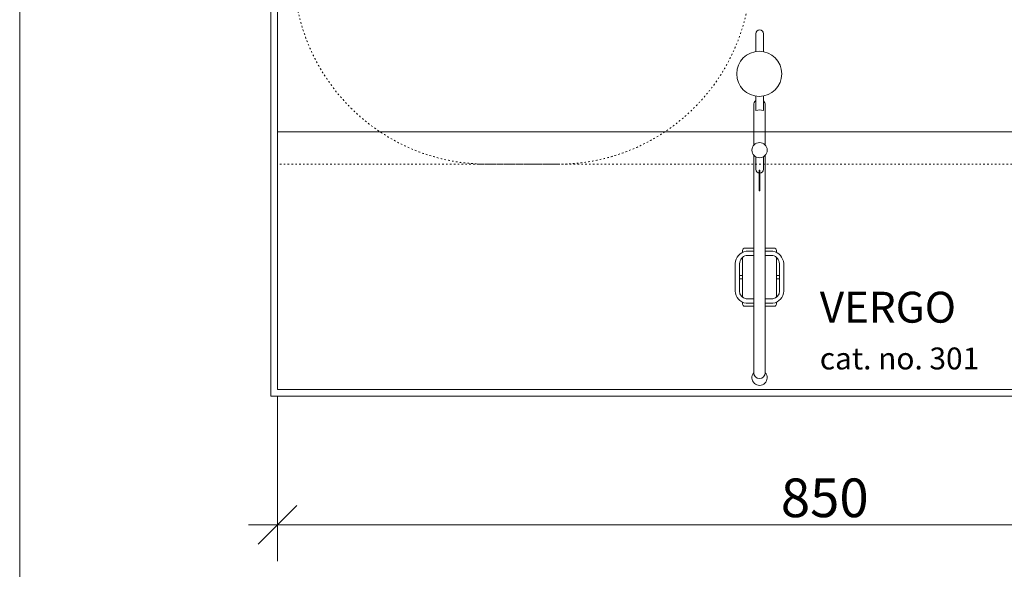
# Model space of a CAD drawing. Units: millimetres. Extents: x -8705 to 12295, y -15316 to 14384.
# Drawn here: x -4455 to 3188, y -5352 to -1085 of the extents above; entities that cross this region are included whole.
import ezdxf

# ---------------------------------------------------------------- set-up
doc = ezdxf.new("R2010")
doc.units = ezdxf.units.MM
doc.header["$MEASUREMENT"] = 0
doc.linetypes.add('ACAD_ISO03W100', pattern=[30, 12, -18])
doc.linetypes.add('Wipeout_Contour', pattern=[1000, 0, -1000])
for name, color, linetype, lineweight in [('0_Nr_pióra__7', 7, 'Continuous', 13), ('InterSystem-description_Nr_pióra__7', 7, 'Continuous', 13), ('InterSystem-drawing_Nr_pióra__7', 7, 'Continuous', 13), ('X-Nawierzchnie - piasek_Nr_pióra__7', 7, 'Continuous', 13), ('X-Nawierzchnie_Nr_pióra__1', 1, 'Continuous', 18), ('X-Nawierzchnie_Nr_pióra__7', 7, 'Continuous', 13)]:
    doc.layers.add(name, color=color, linetype=linetype, lineweight=lineweight)
doc.layers.add('X-Nawierzchnie', color=7, linetype='Continuous')
doc.layers.add('X-Nawierzchnie - piasek', color=7, linetype='Continuous')
doc.styles.add('GENERATED_STYLE_1', font='txt')
doc.dimstyles.new('GENERATED_STYLE__1', dxfattribs={"dimtxt": 300, "dimasz": 285, "dimexe": 0.18, "dimexo": 50, "dimgap": 0.09, "dimtad": 1, "dimtih": 1, "dimtoh": 1, "dimdec": 0, "dimlfac": 0.1, "dimzin": 0, "dimdsep": 46, "dimtxsty": 'GENERATED_STYLE_1', "dimblk": 'ARROWHEAD_6', "dimblk1": 'ARROWHEAD_6', "dimblk2": 'ARROWHEAD_6', "dimcen": 0.09, "dimclrd": 7, "dimclre": 7, "dimclrt": 7, "dimadec": 1, "dimazin": 0, "dimtfac": 1, "dimtdec": 4, "dimtmove": 0, "dimatfit": 3, "dimfxl": 0, "dimtolj": 1, "dimtzin": 0, "dimarcsym": 0})

# ---------------------------------------------------------------- blocks, each defined once
blk = doc.blocks.new('Strop_2', base_point=(-4455.3, -5957))
at = {"layer": 'X-Nawierzchnie_Nr_pióra__7', "color": 7, "linetype": 'Continuous', "lineweight": 13, "flags": 128}
for points in [[(-4455.3, -5957), (8044.7, -5957), (8044.7, 4543), (-4455.3, 4543)], [(6044.7, 2543), (-2455.3, 2543), (-2455.3, -3957), (6044.7, -3957)]]:
    blk.add_lwpolyline(points, close=True, dxfattribs=at)
blk = doc.blocks.new('Strop_4', base_point=(-2455.3, -1957))
at = {"layer": 'X-Nawierzchnie_Nr_pióra__7', "color": 7, "linetype": 'Continuous', "lineweight": 13, "flags": 128}
blk.add_lwpolyline([(-2455.3, -1957), (6044.7, -1957), (6044.7, -957), (-2455.3, -957)], close=True, dxfattribs=at)
blk = doc.blocks.new('Strop_5', base_point=(-2455.3, -3957))
at = {"layer": 'X-Nawierzchnie_Nr_pióra__7', "color": 7, "linetype": 'Continuous', "lineweight": 13, "flags": 128}
blk.add_lwpolyline([(-2455.3, -3957), (6044.7, -3957), (6044.7, -1957), (-2455.3, -1957)], close=True, dxfattribs=at)
blk = doc.blocks.new('Strop_6', base_point=(-2455.3, -3957))
at = {"layer": 'X-Nawierzchnie - piasek_Nr_pióra__7', "color": 7, "linetype": 'Continuous', "lineweight": 13, "flags": 128}
blk.add_lwpolyline([(-2455.3, -3957), (6044.7, -3957), (6044.7, 2543), (-2455.3, 2543)], close=True, dxfattribs=at)
blk = doc.blocks.new('Ściana_1', base_point=(-2455.3, 2543))
at = {"color": 254, "linetype": 'Wipeout_Contour', "lineweight": 0, "ltscale": 16522.984709}
blk.add_wipeout([(-2505.3, 2593), (-2505.3, -4007), (-2455.3, -3957), (-2455.3, 2543)], dxfattribs=at).dxf.layer = 'X-Nawierzchnie'
at = {"layer": 'X-Nawierzchnie_Nr_pióra__1', "color": 1, "linetype": 'Continuous', "lineweight": 18, "flags": 128}
for points in [[(-2505.3, 2593), (-2505.3, -4007)], [(-2455.3, -3957), (-2455.3, 2543)]]:
    blk.add_lwpolyline(points, dxfattribs=at)
blk = doc.blocks.new('Ściana_2', base_point=(-2455.3, -3957))
at = {"color": 254, "linetype": 'Wipeout_Contour', "lineweight": 0, "ltscale": 23901.623563}
blk.add_wipeout([(-2505.3, -4007), (6094.7, -4007), (6044.7, -3957), (-2455.3, -3957)], dxfattribs=at).dxf.layer = 'X-Nawierzchnie'
at = {"layer": 'X-Nawierzchnie_Nr_pióra__1', "color": 1, "linetype": 'Continuous', "lineweight": 18, "flags": 128}
for points in [[(6044.7, -3957), (-2455.3, -3957)], [(-2505.3, -4007), (6094.7, -4007)]]:
    blk.add_lwpolyline(points, dxfattribs=at)
blk = doc.blocks.new('*D11')
at = {"layer": '0_Nr_pióra__7', "color": 7, "linetype": 'Continuous', "lineweight": 13}
for p, q in [((-2455.3, -5288.3), (-2455.3, -4007)), ((6044.7, -5288.3), (6044.7, -4007)), ((-2305.3, -4857), (-2605.3, -5157)), ((5894.7, -5157), (6194.7, -4857)), ((-2680.3, -5007), (-2455.3, -5007)), ((-2455.3, -5007), (6044.7, -5007)), ((6044.7, -5007), (6269.7, -5007))]:
    blk.add_line(p, q, dxfattribs=at)
at = {"color": 254, "linetype": 'Wipeout_Contour', "lineweight": 0, "ltscale": 20529.366395}
blk.add_wipeout([(1448.2, -4952), (2141.1, -4952), (2141.1, -4642.1), (1448.2, -4642.1)], dxfattribs=at)
at = {"layer": '0_Nr_pióra__7', "color": 7, "lineweight": 13, "insert": (1453.2, -4947), "char_height": 300, "attachment_point": 7, "style": 'GENERATED_STYLE_1'}
blk.add_mtext('\\A1;{\\pql;\\fArial|b0|i0|c238|p34;850}', dxfattribs=at)
blk = doc.blocks.new('ARROWHEAD_6')
at = {"color": 0, "linetype": 'Continuous', "lineweight": 0}
for p, q in [((-0.5, -0.5), (0.5, 0.5)), ((0, 0), (-1, 0))]:
    blk.add_line(p, q, dxfattribs=at)

msp = doc.modelspace()

# ---------------------------------------------------------------- linework, layer by layer
at = {"layer": 'InterSystem-drawing_Nr_pióra__7', "color": 7, "linetype": 'Continuous', "lineweight": 13, "flags": 128}
for points in [[(1318.2, -1194.2, 1), (1259.2, -1194.2)], [(1242.4, -1747.8, -0.22719), (1259.2, -1712.8)], [(1318.2, -1715.1, -0.206251), (1332.3, -1747.8)], [(1318.2, -1791.3, 0.221617), (1259.2, -1791.3)], [(1318.4, -2245.9, -1), (1259.2, -2245.9), (1259.2, -2150.1)], [(1183.7, -2881.7, 0.337135), (1099.4, -2978.1), (1099.4, -3191.5, 0.382249), (1183.7, -3285.6)], [(1156, -2891.5), (1156, -2877.3, -0.414214), (1174.6, -2858.7), (1242.4, -2858.7)], [(1418.7, -2891.5), (1418.7, -2877.3, 0.414214), (1400.1, -2858.7), (1332.3, -2858.7)], [(1391, -2881.7, -0.337135), (1475.2, -2978.1), (1475.2, -3191.5, -0.382249), (1391, -3285.6)], [(1183.7, -2915.1, 0.308088), (1131.9, -2979.3), (1131.9, -3191.5, 0.365753), (1183.7, -3252.9)], [(1391, -2915.1, -0.308088), (1442.8, -2979.3), (1442.8, -3191.5, -0.365753), (1391, -3252.9)], [(1242.4, -3309.9), (1173.1, -3309.9, -0.414214), (1156, -3292.7), (1156, -3278.2)], [(1332.3, -3309.9), (1401.5, -3309.9, 0.414214), (1418.7, -3292.7), (1418.7, -3278.2)], [(1332.3, -3825.9, -0.98879), (1242.4, -3826.9)]]:
    msp.add_lwpolyline(points, format="xyb", dxfattribs=at)
for points in [[(1259.2, -1194.2), (1259.2, -1334.4)], [(1318.2, -1194.2), (1318.2, -1335.6)], [(1259.2, -1676.7), (1259.2, -1791.3)], [(1318.2, -1675.6), (1318.2, -1791.3)], [(1242.4, -1747.8), (1242.4, -2060)], [(1332.3, -1747.8), (1332.3, -2059)], [(1242.4, -2136.2), (1242.4, -3826.9)], [(1332.3, -2137.3), (1332.3, -3825.9)], [(1318.4, -2148.9), (1318.4, -2245.9)], [(1183.7, -2881.7), (1242.4, -2881.7)], [(1391, -2881.7), (1332.3, -2881.7)], [(1156, -3240.7), (1156, -2930.7)], [(1183.7, -2915.1), (1242.4, -2915.1)], [(1391, -2915.1), (1332.3, -2915.1)], [(1418.7, -3240.7), (1418.7, -2930.7)], [(1156, -3071.1), (1131.9, -3071.1)], [(1131.9, -3097.3), (1156, -3097.3)], [(1418.7, -3071.1), (1442.8, -3071.1)], [(1442.8, -3097.3), (1418.7, -3097.3)], [(1183.7, -3252.9), (1242.4, -3252.9)], [(1183.7, -3285.6), (1242.4, -3285.6)], [(1391, -3252.9), (1332.3, -3252.9)], [(1391, -3285.6), (1332.3, -3285.6)]]:
    msp.add_lwpolyline(points, dxfattribs=at)
msp.add_lwpolyline([(1291, -2252.6), (1291, -2414.7), (1284.5, -2414.7), (1284.5, -2252.6)], close=True, dxfattribs=at)
at = {"layer": 'InterSystem-drawing_Nr_pióra__7', "color": 7, "linetype": 'Continuous', "lineweight": 13}
for centre, radius in [((1285.4, -1505.6), 175), ((1287.8, -2098.1), 59.3)]:
    msp.add_circle(centre, radius, dxfattribs=at)

# ---------------------------------------------------------------- block references
at = {"layer": 'X-Nawierzchnie', "color": 7, "linetype": 'Continuous', "lineweight": 13}
for name, p in [('Strop_2', (-4455.3, -5957)), ('Strop_4', (-2455.3, -1957)), ('Strop_5', (-2455.3, -3957))]:
    msp.add_blockref(name, p, dxfattribs=at)
at = {"layer": 'X-Nawierzchnie - piasek', "color": 7, "linetype": 'Continuous', "lineweight": 13}
msp.add_blockref('Strop_6', (-2455.3, -3957), dxfattribs=at)

# ---------------------------------------------------------------- texts
at = {"layer": 'InterSystem-description_Nr_pióra__7', "color": 7, "linetype": 'Continuous', "lineweight": 13, "insert": (1755.6, -3197.3), "char_height": 240, "attachment_point": 1, "line_spacing_factor": 1.082206, "style": 'GENERATED_STYLE_1'}
msp.add_mtext('\\A1;{\\pql;\\fArial|b0|i0|c238|p34;VERGO\\P\\pql;\\fArial|b0|i0|c238|p34;\\H0.708330x;cat. no. 301}', dxfattribs=at)

# ---------------------------------------------------------------- next in the draw order: block references
at = {"layer": 'X-Nawierzchnie', "color": 70, "lineweight": 50}
msp.add_blockref('Ściana_1', (-2455.3, 2543), dxfattribs=at)

# ---------------------------------------------------------------- next in the draw order: linework, layer by layer
at = {"layer": 'InterSystem-description_Nr_pióra__7', "color": 7, "linetype": 'ACAD_ISO03W100', "lineweight": 13, "flags": 128}
msp.add_lwpolyline([(-278.7, -2207), (-826.5, -2207, -0.412386), (-2326.5, -716.4, -0.10473), (-2455.3, -108.3), (-2455.4, 695.7, -0.414232), (-955.4, 2195.8), (-182.8, 2195.8, -0.241974), (1037, 1568.7), (1955.1, 1568.7, -0.413978), (2955.1, 569.5), (2955.6, 9.7, -0.414449), (1955.6, -991.1), (1194.1, -991.1, -0.359452)], format="xyb", close=True, dxfattribs=at)

# ---------------------------------------------------------------- next in the draw order: block references
at = {"layer": 'X-Nawierzchnie', "color": 70, "lineweight": 50}
msp.add_blockref('Ściana_2', (-2455.3, -3957), dxfattribs=at)

# ---------------------------------------------------------------- next in the draw order: linework, layer by layer
at = {"layer": 'InterSystem-description_Nr_pióra__7', "color": 7, "linetype": 'ACAD_ISO03W100', "lineweight": 13, "flags": 128}
msp.add_lwpolyline([(-2455.3, -3957), (-2455.3, -2207), (5044.7, -2207), (5044.7, -3957)], close=True, dxfattribs=at)
at = {"layer": 'InterSystem-drawing_Nr_pióra__7', "color": 7, "linetype": 'Continuous', "lineweight": 13}
msp.add_arc((1287.8, -3865), 59.3, 139.99944, 41.29231, dxfattribs=at)

# ---------------------------------------------------------------- next in the draw order: dimensions: what is measured, and where the dimension line sits
at = {"color": 7, "linetype": 'Continuous', "lineweight": 13}
dim = msp.add_linear_dim(base=(6044.7, -5007), p1=(-2455.3, -3957), p2=(6044.7, -3957), dimstyle='GENERATED_STYLE__1', dxfattribs=at)
dim.commit()
dim.dimension.update_dxf_attribs({"geometry": '*D11', "text_midpoint": (1796.2, -4797), "dimtype": 160})

doc.saveas('drawing.dxf')
